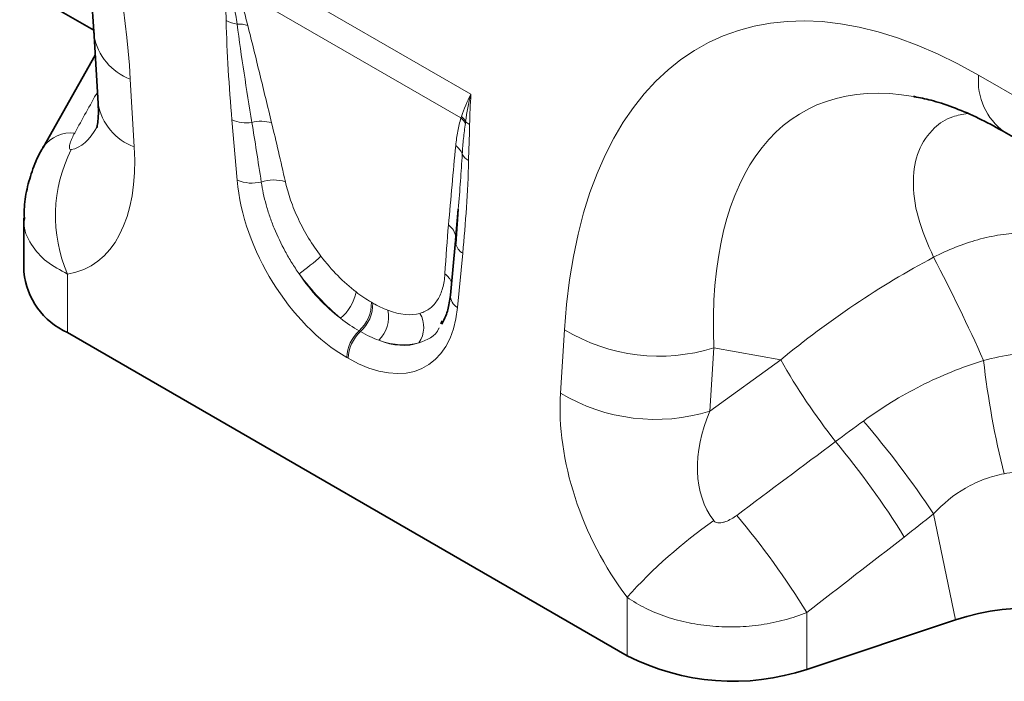
# Model space of a CAD drawing. Units: millimetres. Extents: x 15 to 416, y 5 to 292.
# Drawn here: x 310 to 326, y 203 to 214 of the extents above; entities that cross this region are included whole.
import ezdxf

# ---------------------------------------------------------------- set-up
doc = ezdxf.new("R2010")
doc.units = ezdxf.units.MM

msp = doc.modelspace()

# ---------------------------------------------------------------- linework, layer by layer
at = {"color": 7, "linetype": 'Continuous', "lineweight": 35}
for p, q in [((304.7414, 217.1634), (310.8161, 213.6566)), ((310.8219, 213.5688), (310.8859, 212.4748)), ((310.8402, 213.2565), (309.9963, 211.7693)), ((325.5025, 212.0186), (328.0476, 210.5493)), ((309.9962, 211.769), (310.0037, 211.7831)), ((316.6932, 210.7702), (316.6525, 210.2736)), ((316.6955, 210.7701), (316.6539, 210.2146)), ((309.6895, 210.6344), (309.6895, 209.762)), ((316.6512, 210.2637), (316.5671, 209.388)), ((316.4338, 208.9725), (316.4134, 208.9239)), ((310.3924, 208.7823), (319.4189, 203.5714)), ((324.7145, 204.1507), (322.3159, 203.3512))]:
    msp.add_line(p, q, dxfattribs=at)
at = {"color": 8, "linetype": 'Continuous', "lineweight": 18}
for p, q in [((312.9119, 214.9277), (316.8994, 212.6257)), ((316.7381, 212.2438), (313.1176, 214.3339)), ((311.4043, 212.8692), (311.4683, 211.7753)), ((325.0882, 212.9343), (327.6333, 211.465)), ((313.1289, 211.2379), (313.0447, 212.2107)), ((316.7665, 210.0622), (316.6824, 209.1864)), ((310.3924, 209.7257), (310.3924, 208.7823)), ((315.2946, 209.271), (315.3159, 209.2587)), ((315.1168, 208.7979), (315.0955, 208.8103)), ((318.343, 207.8066), (318.407, 208.8267)), ((320.8179, 208.5351), (320.7538, 207.515)), ((321.8951, 208.3411), (320.8179, 208.5351)), ((314.9163, 208.3697), (314.895, 208.382)), ((320.7538, 207.515), (321.8951, 208.3411)), ((324.7145, 204.1507), (324.3611, 205.8586)), ((319.4189, 203.5714), (319.4189, 204.5148)), ((322.3159, 204.2696), (322.3159, 203.3512))]:
    msp.add_line(p, q, dxfattribs=at)
at = {"color": 7, "linetype": 'Continuous', "lineweight": 35, "flags": 128}
msp.add_lwpolyline([(316.6541, 210.3222), (316.6548, 210.3062), (316.6525, 210.2736)], dxfattribs=at)
at = {"color": 8, "linetype": 'Continuous', "lineweight": 18}
for centre, radius, start, end in [((313.1933, 214.273), 0.5199, 242.15704, 262.51643), ((313.1511, 213.2875), 0.4707, 71.65524, 93.10128), ((311.7218, 213.7259), 0.9136, 189.97093, 249.66453), ((326.0943, 212.8379), 1.0107, 174.52934, 234.15848), ((311.7855, 212.6315), 0.9131, 189.87794, 249.67338), ((313.2795, 212.7957), 0.6303, 248.13626, 277.81623), ((313.5126, 211.6117), 0.5786, 72.74568, 104.75546), ((316.4736, 211.9601), 0.3879, 30.22811, 47.0021), ((316.4812, 211.9829), 0.3892, 31.52077, 47.09965), ((317.0333, 212.4011), 0.3077, 224.28049, 239.80499), ((310.4498, 211.4405), 0.5624, 84.14617, 142.4731), ((312.5611, 210.666), 2.3638, 153.17094, 203.44203), ((316.4685, 211.5484), 0.3107, 21.11865, 53.22379), ((316.9837, 211.7789), 0.2546, 207.73942, 241.11879), ((313.3698, 211.8546), 0.6621, 248.66191, 282.9308), ((313.7176, 210.6371), 0.606, 71.92682, 109.23436), ((316.3815, 210.2914), 0.2743, 6.44669, 55.50498), ((316.9031, 210.2808), 0.2578, 194.83328, 238.01644), ((311.7684, 213.0285), 4.055, 305.57811, 311.97219), ((298.7012, 196.5291), 28.9797, 24.03552, 27.69116), ((316.3163, 209.4923), 0.2861, 19.35735, 55.38862), ((314.3302, 209.5729), 0.7279, 309.82956, 349.3463), ((316.7999, 209.3874), 0.2328, 179.8617, 239.698), ((314.6867, 209.2603), 0.608, 312.25398, 1.01592), ((314.708, 209.2479), 0.608, 312.25398, 1.01592), ((315.0304, 209.0378), 0.5399, 315.2233, 11.03779), ((315.7039, 208.8685), 0.4344, 324.51751, 31.03576), ((315.5208, 208.35), 0.6267, 132.74047, 177.07365), ((315.5422, 208.3377), 0.6267, 132.74047, 177.07365), ((319.9394, 211.3845), 2.9817, 239.07291, 287.13414), ((331.4008, 213.7696), 10.9465, 209.7299, 218.04088), ((338.7021, 209.8462), 13.6183, 186.38113, 194.20025), ((319.8754, 210.3644), 2.9817, 239.07291, 287.13414), ((311.5461, 197.3485), 15.3833, 33.5872, 40.58305), ((312.6185, 198.5294), 13.2441, 31.68544, 39.89569), ((311.0332, 197.3157), 13.2535, 31.64697, 40.00364), ((325.4846, 199.0661), 8.1536, 124.93774, 138.06752)]:
    msp.add_arc(centre, radius, start, end, dxfattribs=at)
at = {"color": 7, "linetype": 'Continuous', "lineweight": 35}
for centre, radius, start, end in [((310.8726, 209.8688), 1.1879, 185.1618, 246.15834), ((321.1304, 206.9215), 3.762, 242.93848, 288.36912)]:
    msp.add_arc(centre, radius, start, end, dxfattribs=at)
at = {"color": 8, "linetype": 'Continuous', "lineweight": 18}
for centre, major_axis, ratio, start_param, end_param in [((303.8839, 215.3695), (-4.1459, 9.9347), 0.6342914, 4.2078635, 5.5897767), ((325.9274, 202.6441), (-5.1186, 10.853), 0.5105004, 5.6488248, 7.030738), ((327.3416, 203.4605), (-5.0932, 8.8759), 0.4607687, 5.9190487, 7.0098559), ((281.6937, 161.6116), (56.7476, 101.7177), 0.0060713, 5.2340399, 5.2415776), ((310.2312, 214.2789), (-0.189, 2.5498), 0.3755446, 3.1745774, 3.6603948), ((313.6903, 208.179), (-0.8713, 6.5319), 0.0392565, 5.1895611, 5.3647138), ((313.9717, 208.3748), (-1.1793, 6.3735), 0.0772406, 5.1596094, 5.3347621), ((308.817, 213.4625), (-1.9121, 3.6248), 0.5095742, 2.973168, 3.9835707), ((315.0098, 210.5136), (-1.2859, 2.2603), 0.6135319, 0.9276343, 2.3331657), ((316.968, 206.6451), (-0.0199, 5.7069), 0.0996332, 0.8246771, 0.9998298), ((315.2061, 210.6512), (-1.0499, 1.4671), 0.5335663, 1.6240435, 2.0885539), ((326.3828, 203.6332), (7.8708, 5.8287), 0.6612281, 1.3481565, 1.6530447), ((315.2926, 210.6769), (-1.0712, 1.9224), 0.6764728, 1.6890972, 2.1536076), ((314.9247, 210.4554), (-1.2487, 1.815), 0.485622, 1.6368767, 2.1013872), ((314.8015, 210.6339), (-1.3698, 2.4), 0.5433152, 2.3923153, 3.7978467), ((315.1408, 210.6889), (-1.0795, 1.5277), 0.4962679, 2.5066185, 2.9711289), ((315.0843, 210.7971), (-1.0456, 2.1507), 0.5325504, 2.6156507, 3.0801611), ((314.8595, 210.4931), (-1.3997, 1.7725), 0.5072819, 2.481367, 2.9458774), ((320.9943, 206.4328), (-1.6142, 3.2498), 0.6500267, 0.844451, 1.8548536), ((322.4085, 207.2492), (1.4307, 1.6715), 0.7081827, 1.9792959, 2.9896986), ((269.2689, 168.7843), (102.2917, 75.4246), 0.0090004, 5.2380611, 5.2562455), ((270.2689, 167.7844), (101.3333, 76.4624), 0.0202455, 5.2364447, 5.2546291)]:
    msp.add_ellipse(centre, major_axis=major_axis, ratio=ratio, start_param=start_param, end_param=end_param, dxfattribs=at)
at = {"color": 7, "linetype": 'Continuous', "lineweight": 35}
for centre, major_axis, ratio, start_param, end_param in [((327.3416, 203.4605), (-5.0932, 8.8759), 0.4607687, 5.913587, 5.9190487), ((325.9145, 202.9508), (2.4297, 0.0294), 0.5724625, 0.7673414, 2.0804068)]:
    msp.add_ellipse(centre, major_axis=major_axis, ratio=ratio, start_param=start_param, end_param=end_param, dxfattribs=at)
for points, knots in [([(305.1374, 223.7751), (305.2113, 223.7314), (305.4274, 223.6034), (305.7921, 223.3557), (306.2281, 223.0178), (306.6612, 222.6368), (307.0877, 222.2153), (307.5046, 221.755), (307.9087, 221.2583), (308.2971, 220.7278), (308.6672, 220.1659), (309.0163, 219.5756), (309.3417, 218.9599), (309.6411, 218.3223), (309.912, 217.6665), (310.1521, 216.9966), (310.3593, 216.3169), (310.5317, 215.6324), (310.6679, 214.948), (310.7646, 214.2803), (310.8065, 213.8243), (310.8205, 213.5929), (310.8219, 213.5688)], [0, 0, 0, 0, 0.0262218, 0.0767006, 0.1267127, 0.1764615, 0.2261697, 0.2760042, 0.3261251, 0.3767089, 0.4279174, 0.4798973, 0.5327774, 0.5866669, 0.6416526, 0.6977963, 0.7551335, 0.8136715, 0.8733894, 0.9342382, 0.9931747, 1, 1, 1, 1]), ([(324.0501, 212.5859), (324.1385, 212.5692), (324.3279, 212.5334), (324.6646, 212.4242), (325.0347, 212.2691), (325.3197, 212.1231), (325.4756, 212.034), (325.5025, 212.0186)], [0, 0, 0, 0, 0.2176802, 0.4667469, 0.7146883, 0.9506937, 1, 1, 1, 1]), ([(310.8859, 212.4748), (310.8876, 212.4346), (310.8922, 212.3255), (310.8846, 212.1903), (310.8671, 212.0943), (310.8643, 212.0872), (310.8631, 212.0839)], [0, 0, 0, 0, 0.17522387, 0.47526517, 0.75878097, 1, 1, 1, 1]), ([(310.0063, 211.7821), (309.9964, 211.7663), (309.9252, 211.6533), (309.8288, 211.4249), (309.7329, 211.1002), (309.6889, 210.8335), (309.6941, 210.6783), (309.6956, 210.6345)], [0, 0, 0, 0, 0.0463901, 0.3324822, 0.61400812, 0.89102676, 1, 1, 1, 1]), ([(316.5671, 209.388), (316.5618, 209.3448), (316.5468, 209.2204), (316.5012, 209.0527), (316.4504, 208.9624), (316.4269, 208.9205)], [0, 0, 0, 0, 0.2222869, 0.6394453, 1, 1, 1, 1])]:
    msp.add_open_spline(points, degree=3, knots=knots, dxfattribs=at)
at = {"color": 8, "linetype": 'Continuous', "lineweight": 18}
for points, knots in [([(312.9505, 213.8133), (312.9488, 213.9126), (312.9456, 214.0127), (312.9384, 214.2133), (312.934, 214.314), (312.9328, 214.413)], [0, 0, 0, 0, 0.5, 0.5, 1, 1, 1, 1]), ([(313.1256, 213.7575), (313.1124, 213.853), (313.0972, 213.9493), (313.0638, 214.1432), (313.0454, 214.2409), (313.0262, 214.339)], [0, 0, 0, 0, 0.5, 0.5, 1, 1, 1, 1]), ([(313.1176, 214.3339), (313.1542, 214.2323), (313.187, 214.1315), (313.2471, 213.9317), (313.2744, 213.8326), (313.2993, 213.7343)], [0, 0, 0, 0, 0.5, 0.5, 1, 1, 1, 1]), ([(313.0447, 212.2107), (313.0213, 212.4816), (313.0008, 212.7511), (312.9679, 213.2862), (312.9552, 213.5518), (312.9505, 213.8133)], [0, 0, 0, 0, 0.5, 0.5, 1, 1, 1, 1]), ([(313.3652, 212.1713), (313.3218, 212.4371), (313.2799, 212.7023), (313.1996, 213.2313), (313.1611, 213.4951), (313.1256, 213.7575)], [0, 0, 0, 0, 0.5, 0.5, 1, 1, 1, 1]), ([(313.2993, 213.7343), (313.3655, 213.4719), (313.4296, 213.2102), (313.5573, 212.6871), (313.6207, 212.4257), (313.6842, 212.1643)], [0, 0, 0, 0, 0.5, 0.5, 1, 1, 1, 1]), ([(316.6546, 211.7973), (316.6627, 211.8767), (316.6735, 211.9537), (316.701, 212.1029), (316.7175, 212.1751), (316.7381, 212.2438)], [0, 0, 0, 0, 0.5, 0.5, 1, 1, 1, 1]), ([(324.3617, 209.9961), (324.2687, 210.2107), (324.081, 210.6434), (324.0091, 211.2303), (324.0954, 211.7308), (324.3301, 212.0693), (324.6141, 212.2641), (324.829, 212.3005), (324.9118, 212.3145)], [0, 0, 0, 0, 0.2009633, 0.4052388, 0.5881504, 0.7755091, 0.9134304, 1, 1, 1, 1]), ([(316.8088, 212.1554), (316.7975, 212.0749), (316.7872, 211.9938), (316.7701, 211.8289), (316.7633, 211.7453), (316.7584, 211.6604)], [0, 0, 0, 0, 0.5, 0.5, 1, 1, 1, 1]), ([(316.8785, 212.1352), (316.8773, 212.0376), (316.8729, 211.942), (316.8657, 211.7497), (316.8625, 211.6532), (316.8608, 211.556)], [0, 0, 0, 0, 0.5, 0.5, 1, 1, 1, 1]), ([(310.5071, 212), (310.4919, 211.9725), (310.478, 211.9452), (310.4532, 211.891), (310.4425, 211.8642), (310.4262, 211.8125), (310.4205, 211.7875), (310.4215, 211.7559), (310.4235, 211.7466), (310.4334, 211.734), (310.4414, 211.7312), (310.4518, 211.7329)], [0, 0, 0, 0, 0.25, 0.25, 0.5, 0.5, 0.75, 0.75, 0.875, 0.875, 1, 1, 1, 1]), ([(316.5369, 210.5175), (316.5559, 210.7313), (316.5746, 210.9452), (316.6132, 211.3724), (316.6328, 211.5857), (316.6546, 211.7973)], [0, 0, 0, 0, 0.5, 0.5, 1, 1, 1, 1]), ([(316.7584, 211.6604), (316.7498, 211.5165), (316.7319, 211.217), (316.7064, 210.923), (316.6932, 210.7702)], [0, 0, 0, 0, 0.480422, 1, 1, 1, 1]), ([(316.8608, 211.556), (316.8561, 211.2999), (316.8434, 211.0489), (316.8105, 210.5518), (316.79, 210.306), (316.7665, 210.0622)], [0, 0, 0, 0, 0.5, 0.5, 1, 1, 1, 1]), ([(314.1277, 209.7304), (314.087, 209.7885), (314.0476, 209.8481), (313.9729, 209.9685), (313.9375, 210.0293), (313.8369, 210.2133), (313.7773, 210.3383), (313.6992, 210.5291), (313.6752, 210.5929), (313.632, 210.7189), (313.6127, 210.7813), (313.5611, 210.9673), (313.5352, 211.0892), (313.518, 211.2093)], [0, 0, 0, 0, 0.125, 0.125, 0.25, 0.25, 0.5, 0.5, 0.625, 0.625, 0.75, 0.75, 1, 1, 1, 1]), ([(313.9056, 211.2132), (313.9274, 211.1154), (313.9559, 211.0162), (314.0086, 210.8652), (314.0279, 210.8146), (314.0699, 210.7125), (314.0928, 210.6609), (314.1662, 210.5063), (314.221, 210.4051), (314.342, 210.2062), (314.4088, 210.1079), (314.4803, 210.0137)], [0, 0, 0, 0, 0.25, 0.25, 0.375, 0.375, 0.5, 0.5, 0.75, 0.75, 1, 1, 1, 1]), ([(310.3924, 209.7257), (310.2739, 209.7889), (310.0277, 209.9201), (309.7918, 210.2068), (309.6701, 210.4555), (309.7001, 210.6091), (309.7051, 210.6347)], [0, 0, 0, 0, 0.28446, 0.5907515, 0.9317209, 1, 1, 1, 1]), ([(324.3617, 209.9961), (324.4776, 210.057), (324.5961, 210.1115), (324.8341, 210.206), (324.9541, 210.2463), (325.1959, 210.313), (325.318, 210.3394), (325.5631, 210.3777), (325.684, 210.3891), (325.9225, 210.3973), (326.0401, 210.3941), (326.2721, 210.3724), (326.3869, 210.3539), (326.717, 210.2768), (326.921, 210.1971), (327.1086, 210.0884)], [0, 0, 0, 0, 0.125, 0.125, 0.25, 0.25, 0.375, 0.375, 0.5, 0.5, 0.625, 0.625, 0.75, 0.75, 1, 1, 1, 1]), ([(316.0761, 209.0925), (316.1371, 209.1101), (316.1913, 209.1376), (316.2629, 209.1928), (316.2851, 209.2135), (316.3263, 209.2597), (316.3453, 209.2853), (316.3963, 209.3673), (316.4228, 209.4296), (316.4616, 209.5685), (316.4738, 209.6455), (316.4788, 209.7277)], [0, 0, 0, 0, 0.25, 0.25, 0.375, 0.375, 0.5, 0.5, 0.75, 0.75, 1, 1, 1, 1]), ([(316.3863, 208.8594), (316.3852, 208.8567), (316.3257, 208.7131), (316.1904, 208.6643), (316.0576, 208.6163)], [0, 0, 0, 0, 0.0186689, 1, 1, 1, 1]), ([(325.1682, 208.3326), (325.3314, 208.3764), (325.4939, 208.4093), (325.7367, 208.4416), (325.8175, 208.4495), (325.9788, 208.4592), (326.0591, 208.4609), (326.2172, 208.4581), (326.2952, 208.4534), (326.447, 208.438), (326.521, 208.4272), (326.7376, 208.386), (326.8747, 208.3466), (327.0042, 208.2954)], [0, 0, 0, 0, 0.25, 0.25, 0.375, 0.375, 0.5, 0.5, 0.625, 0.625, 0.75, 0.75, 1, 1, 1, 1]), ([(323.2291, 207.3561), (323.5227, 207.5704), (323.8314, 207.7603), (324.3188, 208.0064), (324.4854, 208.0819), (324.823, 208.218), (324.9943, 208.2789), (325.1682, 208.3326)], [0, 0, 0, 0, 0.5, 0.5, 0.75, 0.75, 1, 1, 1, 1]), ([(325.4999, 206.5054), (325.3903, 206.4853), (325.2833, 206.4563), (325.0748, 206.3797), (324.9725, 206.3316), (324.684, 206.1646), (324.5137, 206.0234), (324.3611, 205.8586)], [0, 0, 0, 0, 0.25, 0.25, 0.5, 0.5, 1, 1, 1, 1]), ([(326.849, 206.5031), (326.7511, 206.5265), (326.6487, 206.5444), (326.4885, 206.5625), (326.434, 206.567), (326.3228, 206.5731), (326.2659, 206.5746), (326.094, 206.5746), (325.9777, 206.5684), (325.7417, 206.545), (325.6218, 206.5278), (325.4999, 206.5054)], [0, 0, 0, 0, 0.25, 0.25, 0.375, 0.375, 0.5, 0.5, 0.75, 0.75, 1, 1, 1, 1]), ([(320.8152, 205.7502), (320.8255, 205.7366), (320.8399, 205.7265), (320.8721, 205.7147), (320.8895, 205.7127), (320.924, 205.7133), (320.9412, 205.7159), (320.9746, 205.7235), (320.991, 205.7286), (321.0393, 205.7466), (321.0702, 205.7618), (321.1296, 205.7961), (321.1581, 205.8151), (321.1855, 205.8355)], [0, 0, 0, 0, 0.125, 0.125, 0.25, 0.25, 0.375, 0.375, 0.5, 0.5, 0.75, 0.75, 1, 1, 1, 1]), ([(322.3159, 204.2696), (322.2021, 204.2233), (322.0838, 204.1837), (321.8998, 204.1342), (321.8372, 204.1194), (321.7109, 204.0933), (321.5836, 204.0708), (321.4543, 204.0556), (321.3241, 204.044), (321.2582, 204.04), (321.0611, 204.0337), (320.9305, 204.037), (320.6711, 204.0583), (320.5415, 204.0767), (320.2915, 204.1275), (320.1704, 204.1599), (319.9945, 204.2192), (319.9367, 204.2409), (319.8242, 204.2873), (319.7697, 204.3121), (319.6109, 204.3911), (319.5116, 204.4498), (319.4189, 204.5148)], [0, 0, 0, 0, 0.125, 0.125, 0.1875, 0.1875, 0.25, 0.3125, 0.3125, 0.375, 0.375, 0.5, 0.5, 0.625, 0.625, 0.75, 0.75, 0.8125, 0.8125, 0.875, 0.875, 1, 1, 1, 1])]:
    msp.add_open_spline(points, degree=3, knots=knots, dxfattribs=at)
for points in [[(316.7462, 212.2679), (316.7856, 212.3882), (316.8367, 212.5081), (316.8994, 212.6257)], [(316.813, 212.1863), (316.8334, 212.3346), (316.8619, 212.4817), (316.8994, 212.6257)], [(316.8785, 212.1352), (316.8807, 212.3017), (316.8869, 212.4658), (316.8994, 212.6257)], [(316.7381, 212.2438), (316.7408, 212.2518), (316.7435, 212.2598), (316.7462, 212.2679)], [(316.813, 212.1863), (316.8116, 212.176), (316.8102, 212.1656), (316.8088, 212.1554)], [(315.0456, 209.4383), (315.1286, 209.3746), (315.2117, 209.3189), (315.2946, 209.271)], [(315.3159, 209.2587), (315.3988, 209.2109), (315.4803, 209.1715), (315.5603, 209.1412)], [(315.0955, 208.8103), (314.9953, 208.8681), (314.8956, 208.9358), (314.7964, 209.0139)], [(315.4136, 208.6576), (315.316, 208.6932), (315.217, 208.7401), (315.1168, 208.7979)], [(322.7796, 207.0241), (322.9286, 207.1355), (323.0785, 207.2461), (323.2291, 207.3561)], [(324.3611, 205.8586), (324.2045, 205.7328), (324.047, 205.6086), (323.8885, 205.486)]]:
    msp.add_open_spline(points, degree=3, dxfattribs=at)

doc.saveas('drawing.dxf')
